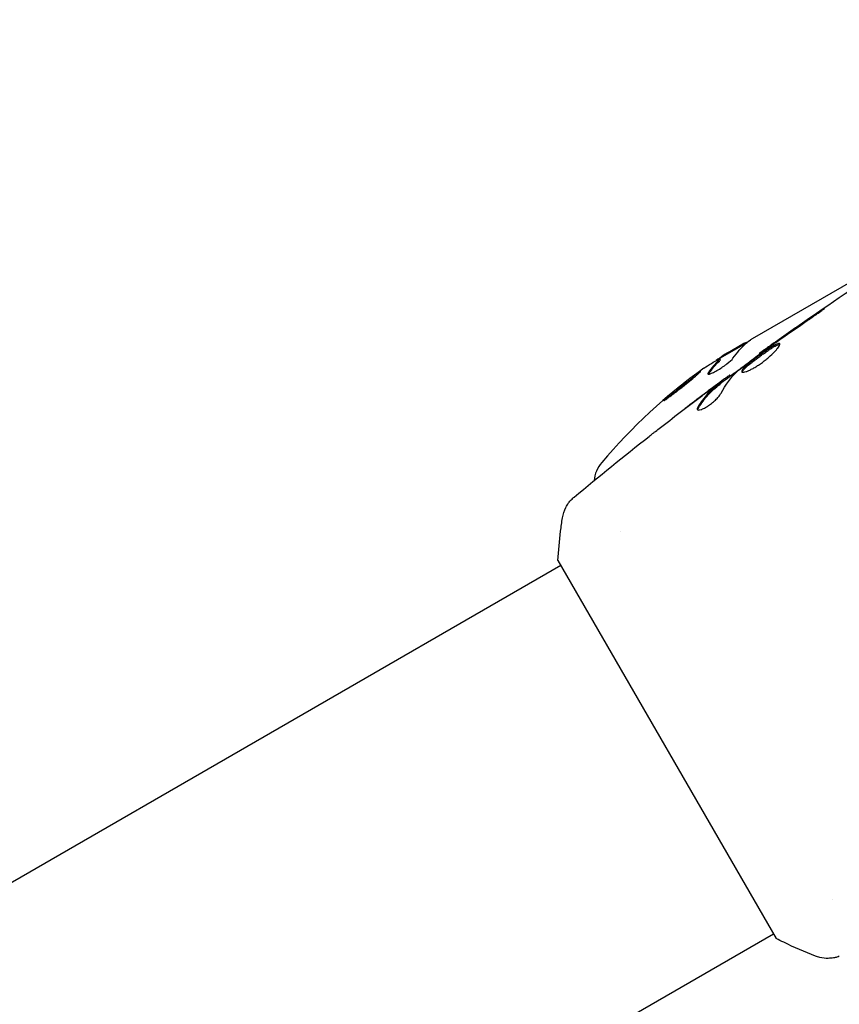
# Model space of a CAD drawing. Units: millimetres. Extents: x -5898 to 6796, y -6818 to 7870.
# Drawn here: x 1330 to 1403, y -471 to -383 of the extents above; entities that cross this region are included whole.
import ezdxf

# ---------------------------------------------------------------- set-up
doc = ezdxf.new("R2010")
doc.units = ezdxf.units.MM
doc.header["$LTSCALE"] = 20
doc.linetypes.add('HIDDEN', pattern=[9.525, 6.35, -3.175])
doc.layers.add('2d', color=230, linetype='Continuous')
doc.layers.add('EN-Free_Space_Hatch', color=10, linetype='HIDDEN')

msp = doc.modelspace()

# ---------------------------------------------------------------- hatches: boundary and pattern name
at = {"layer": 'EN-Free_Space_Hatch'}
h = msp.add_hatch(dxfattribs=at)
h.set_pattern_fill('ANSI31', color=256, scale=100)
h.set_pattern_definition([(346.7138, (-3961.82, 5322.57), (72.966, 309.002), [])])
edge = h.paths.add_edge_path()
edge.add_arc((-714.363, 6002.688), 1121.1, 214.150824, 252.579843)
edge.add_arc((-1646.042, 3033.358), 1990.965, 34.402386, 72.579843, ccw=False)
edge.add_line((-3.316, 4158.256), (828.22, 5598.52))
edge.add_arc((1694.246, 5098.52), 1000, -30, 150, ccw=False)
edge.add_line((2560.271, 4598.52), (1334.545, 2475.5))
edge.add_arc((468.52, 2975.5), 1000, 240.716701, 330, ccw=False)
edge.add_arc((-478.166, 2992.468), 1000, 210, 297.229626, ccw=False)
edge.add_line((-1344.192, 2492.468), (-1642.757, 3009.599))
edge.add_arc((-1231.051, 5265.201), 2292.868, 211.713811, 259.655883, ccw=False)
edge.add_line((-3181.558, 4059.894), (-3961.821, 5322.566))
edge.add_arc((-3111.136, 5848.243), 1000, 31.713811, 211.713811, ccw=False)
edge.add_line((-2260.452, 6373.92), (-1642.143, 5373.333))
edge = h.paths.add_edge_path()
edge.add_arc((-2365.079, 1623), 500, 0, 360)
edge = h.paths.add_edge_path()
edge.add_line((-3314.295, -2950.631), (-1958.962, -4421.37))
edge.add_line((-1958.962, -4421.37), (-3195.22, -5560.621))
edge.add_arc((-3872.887, -4825.252), 1000, 222.661562, 312.661562, ccw=False)
edge.add_arc((-3872.887, -4825.252), 1000, 132.661562, 222.661562, ccw=False)
edge.add_line((-4550.553, -4089.882), (-3314.295, -2950.631))

# ---------------------------------------------------------------- linework, layer by layer
at = {"layer": '2d'}
for p, q in [((1395.611, -411.298), (1411.208, -402.293)), ((1395.02, -411.755), (1392.722, -413.081)), ((1393.371, -412.591), (1394.743, -411.799)), ((1392.734, -413.222), (1392.684, -413.135)), ((1396.272, -412.684), (1396.239, -412.627)), ((1392.803, -415.305), (1392.753, -415.218)), ((1393.629, -414.653), (1393.588, -414.581)), ((1383.795, -428.512), (1383.795, -428.512)), ((1378.473, -431.585), (912.378, -700.685)), ((1378.223, -431.152), (1397.723, -464.927)), ((1402.795, -461.421), (1402.795, -461.421)), ((931.378, -733.594), (1397.473, -464.494))]:
    msp.add_line(p, q, dxfattribs=at)
for centre, radius, start, end in [((1420.357, -454.63), 49.9, 123.62794, 123.81349), ((1420.357, -454.63), 50, 125.57751, 139.85225), ((1384.431, -424.327), 3, 139.85225, 173.86389)]:
    msp.add_arc(centre, radius, start, end, dxfattribs=at)
at = {"layer": '2d', "extrusion": (0, 0, -1)}
for centre, major_axis, ratio, start_param, end_param in [((1421.353, -454.055), (-24.992, 43.288), 0.385779, -0.172684, -0.083959), ((1416.957, -456.594), (-24.904, 43.136), 0.438198, -0.042766, 0.02969), ((1419.051, -455.385), (-24.937, 43.192), 0.372483, -0.173016, -0.098846)]:
    msp.add_ellipse(centre, major_axis=major_axis, ratio=ratio, start_param=start_param, end_param=end_param, dxfattribs=at)
at = {"layer": '2d'}
for centre, major_axis, ratio, start_param, end_param in [((1419.051, -455.385), (-24.987, 43.278), 0.372483, 0.098647, 0.172666), ((1420.639, -454.467), (-24.998, 43.297), 0.886633, 0.070459, 0.087901)]:
    msp.add_ellipse(centre, major_axis=major_axis, ratio=ratio, start_param=start_param, end_param=end_param, dxfattribs=at)
for points, knots in [([(1396.239, -412.627), (1398.926, -410.691), (1401.645, -408.801), (1406.737, -405.386), (1409.102, -403.849), (1411.488, -402.346)], [0, 0, 0, 0, 10.001335, 10.001335, 18.519664, 18.519664, 18.519664, 18.519664]), ([(1400.504, -409.714), (1400.643, -409.62), (1400.79, -409.519), (1401.011, -409.365), (1401.084, -409.314), (1401.227, -409.213), (1401.298, -409.162), (1401.5, -409.018), (1401.623, -408.929), (1401.828, -408.782), (1401.911, -408.721), (1402.02, -408.638), (1402.048, -408.615), (1402.045, -408.61), (1402.037, -408.614), (1402.006, -408.631), (1401.984, -408.644), (1401.838, -408.735), (1401.614, -408.885), (1401.338, -409.073)], [0, 0, 0, 0, 0.000535625, 0.000535625, 0.000803438, 0.000803438, 0.001071251, 0.001071251, 0.001606876, 0.001606876, 0.002142502, 0.002142502, 0.002678127, 0.002678127, 0.00294594, 0.00294594, 0.003213752, 0.003213752, 0.004285003, 0.004285003, 0.004285003, 0.004285003]), ([(1395.134, -411.654), (1395.099, -411.659), (1395.053, -411.671), (1394.928, -411.716), (1394.843, -411.752), (1394.743, -411.799)], [0.000109179, 0.000109179, 0.000109179, 0.000109179, 0.000612586, 0.000612586, 0.001224972, 0.001224972, 0.001224972, 0.001224972]), ([(1394.362, -414.141), (1394.811, -413.785), (1395.266, -413.435), (1396.183, -412.747), (1396.646, -412.409), (1397.108, -412.071)], [0, 0, 0, 0, 0.001910154, 0.001910154, 0.003820307, 0.003820307, 0.003820307, 0.003820307]), ([(1398.044, -411.776), (1398.034, -411.758), (1398.013, -411.748), (1397.951, -411.748), (1397.91, -411.757), (1397.758, -411.809), (1397.617, -411.881), (1397.364, -412.029), (1397.271, -412.086), (1397.077, -412.211), (1396.975, -412.278), (1396.762, -412.422), (1396.652, -412.498), (1396.43, -412.654), (1396.318, -412.734), (1396.092, -412.899), (1395.982, -412.981), (1395.766, -413.143), (1395.66, -413.226), (1395.459, -413.384), (1395.365, -413.46), (1395.188, -413.608), (1395.106, -413.68), (1394.888, -413.879), (1394.777, -413.995), (1394.643, -414.178), (1394.62, -414.247), (1394.643, -414.287)], [0.006652238, 0.006652238, 0.006652238, 0.006652238, 0.007065568, 0.007065568, 0.007478898, 0.007478898, 0.008305558, 0.008305558, 0.008718887, 0.008718887, 0.009132217, 0.009132217, 0.009545547, 0.009545547, 0.009958877, 0.009958877, 0.010372206, 0.010372206, 0.010785536, 0.010785536, 0.011198866, 0.011198866, 0.011612196, 0.011612196, 0.012438855, 0.012438855, 0.013265515, 0.013265515, 0.013265515, 0.013265515]), ([(1394.643, -414.287), (1394.654, -414.308), (1394.677, -414.32), (1394.745, -414.331), (1394.791, -414.329), (1394.901, -414.309), (1394.966, -414.292), (1395.115, -414.241), (1395.199, -414.208), (1395.379, -414.127), (1395.475, -414.079), (1395.681, -413.97), (1395.789, -413.908), (1396.009, -413.774), (1396.122, -413.701), (1396.349, -413.546), (1396.461, -413.465), (1396.683, -413.298), (1396.794, -413.211), (1397.003, -413.037), (1397.103, -412.95), (1397.39, -412.689), (1397.556, -412.522), (1397.757, -412.296), (1397.815, -412.226), (1397.913, -412.098), (1397.954, -412.039), (1398.014, -411.936), (1398.035, -411.893), (1398.055, -411.822), (1398.055, -411.794), (1398.044, -411.776)], [0, 0, 0, 0, 0.000415765, 0.000415765, 0.00083153, 0.00083153, 0.001247295, 0.001247295, 0.00166306, 0.00166306, 0.002078825, 0.002078825, 0.002494589, 0.002494589, 0.002910354, 0.002910354, 0.003326119, 0.003326119, 0.003741884, 0.003741884, 0.004157649, 0.004157649, 0.004989179, 0.004989179, 0.005404944, 0.005404944, 0.005820709, 0.005820709, 0.006236474, 0.006236474, 0.006652238, 0.006652238, 0.006652238, 0.006652238]), ([(1394.687, -414.32), (1394.688, -414.312), (1394.69, -414.304), (1394.704, -414.262), (1394.727, -414.222), (1394.794, -414.129), (1394.838, -414.078), (1394.946, -413.964), (1395.01, -413.901), (1395.156, -413.768), (1395.236, -413.698), (1395.413, -413.55), (1395.509, -413.472), (1395.809, -413.235), (1396.031, -413.068), (1396.365, -412.824), (1396.479, -412.743), (1396.702, -412.586), (1396.81, -412.511), (1397.023, -412.367), (1397.127, -412.298), (1397.321, -412.174), (1397.412, -412.118), (1397.667, -411.968), (1397.807, -411.897), (1397.96, -411.844), (1398.001, -411.836), (1398.039, -411.836), (1398.044, -411.836), (1398.05, -411.837)], [0.00030701, 0.00030701, 0.00030701, 0.00030701, 0.000413434, 0.000413434, 0.000826868, 0.000826868, 0.001240303, 0.001240303, 0.001653737, 0.001653737, 0.002067171, 0.002067171, 0.002480605, 0.002480605, 0.003307474, 0.003307474, 0.003720908, 0.003720908, 0.004134342, 0.004134342, 0.004547777, 0.004547777, 0.004961211, 0.004961211, 0.005788079, 0.005788079, 0.006201514, 0.006201514, 0.006283371, 0.006283371, 0.006283371, 0.006283371]), ([(1397.15, -411.984), (1397.009, -412.084), (1396.882, -412.173), (1396.658, -412.332), (1396.56, -412.401), (1396.403, -412.512), (1396.342, -412.555), (1396.26, -412.613), (1396.239, -412.627), (1396.239, -412.627)], [0, 0, 0, 0, 0.000630096, 0.000630096, 0.001260193, 0.001260193, 0.001890289, 0.001890289, 0.002520386, 0.002520386, 0.002520386, 0.002520386]), ([(1391.666, -414.349), (1391.623, -414.409), (1391.61, -414.453), (1391.633, -414.489), (1391.648, -414.496), (1391.691, -414.5), (1391.72, -414.497), (1391.826, -414.474), (1391.924, -414.437), (1392.155, -414.33), (1392.292, -414.258), (1392.579, -414.09), (1392.732, -413.994), (1392.956, -413.842), (1393.031, -413.79), (1393.174, -413.687), (1393.243, -413.635), (1393.575, -413.378), (1393.775, -413.191), (1393.863, -413.068)], [0.000000216, 0.000000216, 0.000000216, 0.000000216, 0.000538822, 0.000538822, 0.000808126, 0.000808126, 0.001077429, 0.001077429, 0.001616036, 0.001616036, 0.002154642, 0.002154642, 0.002693249, 0.002693249, 0.002962552, 0.002962552, 0.003231855, 0.003231855, 0.004309069, 0.004309069, 0.004309069, 0.004309069]), ([(1390.977, -414.227), (1390.972, -414.217), (1390.922, -414.242), (1390.788, -414.328), (1390.733, -414.365), (1390.605, -414.453), (1390.534, -414.505), (1390.375, -414.62), (1390.287, -414.685), (1390.102, -414.824), (1390.005, -414.897), (1389.698, -415.132), (1389.481, -415.301), (1389.154, -415.561), (1389.047, -415.647), (1388.837, -415.817), (1388.733, -415.902), (1388.535, -416.064), (1388.441, -416.142), (1388.264, -416.291), (1388.181, -416.362), (1387.958, -416.555), (1387.839, -416.662), (1387.683, -416.814), (1387.645, -416.859), (1387.651, -416.869)], [0.001671872, 0.001671872, 0.001671872, 0.001671872, 0.002498025, 0.002498025, 0.002911101, 0.002911101, 0.003324177, 0.003324177, 0.003737254, 0.003737254, 0.00415033, 0.00415033, 0.004976483, 0.004976483, 0.005389559, 0.005389559, 0.005802636, 0.005802636, 0.006215712, 0.006215712, 0.006628789, 0.006628789, 0.007454942, 0.007454942, 0.008281094, 0.008281094, 0.008281094, 0.008281094]), ([(1387.651, -416.869), (1387.654, -416.874), (1387.668, -416.871), (1387.717, -416.847), (1387.751, -416.826), (1387.841, -416.769), (1387.896, -416.731), (1388.023, -416.643), (1388.095, -416.592), (1388.255, -416.475), (1388.341, -416.411), (1388.525, -416.273), (1388.624, -416.197), (1388.827, -416.041), (1388.932, -415.961), (1389.146, -415.793), (1389.255, -415.707), (1389.579, -415.45), (1389.795, -415.275), (1390.189, -414.951), (1390.37, -414.799), (1390.596, -414.604), (1390.663, -414.545), (1390.778, -414.441), (1390.828, -414.395), (1390.906, -414.32), (1390.935, -414.29), (1390.972, -414.246), (1390.98, -414.232), (1390.977, -414.227)], [0.008281094, 0.008281094, 0.008281094, 0.008281094, 0.00869387, 0.00869387, 0.009106646, 0.009106646, 0.009519421, 0.009519421, 0.009932197, 0.009932197, 0.010344972, 0.010344972, 0.010757748, 0.010757748, 0.011170523, 0.011170523, 0.011583299, 0.011583299, 0.01240885, 0.01240885, 0.013234401, 0.013234401, 0.013647177, 0.013647177, 0.014059952, 0.014059952, 0.014472728, 0.014472728, 0.014885503, 0.014885503, 0.014885503, 0.014885503]), ([(1392.787, -415.276), (1393.3, -414.894), (1393.815, -414.514), (1394.511, -414.005), (1394.69, -413.874), (1394.869, -413.743)], [8.06827, 8.06827, 8.06827, 8.06827, 10.001335, 10.001335, 10.671994, 10.671994, 10.671994, 10.671994]), ([(1387.968, -416.681), (1388.024, -416.631), (1388.088, -416.574), (1388.233, -416.449), (1388.315, -416.379), (1388.492, -416.23), (1388.587, -416.151), (1388.883, -415.908), (1389.099, -415.733), (1389.422, -415.476), (1389.532, -415.39), (1389.746, -415.222), (1389.851, -415.141), (1390.054, -414.986), (1390.153, -414.911), (1390.338, -414.772), (1390.424, -414.708), (1390.58, -414.595), (1390.649, -414.545), (1390.711, -414.502)], [0.00617449, 0.00617449, 0.00617449, 0.00617449, 0.00656405, 0.00656405, 0.006976911, 0.006976911, 0.007389773, 0.007389773, 0.008215496, 0.008215496, 0.008628358, 0.008628358, 0.00904122, 0.00904122, 0.009454081, 0.009454081, 0.009866943, 0.009866943, 0.010260926, 0.010260926, 0.010260926, 0.010260926]), ([(1393.449, -414.669), (1393.417, -414.692), (1393.365, -414.729), (1393.221, -414.834), (1393.131, -414.899), (1392.818, -415.13), (1392.556, -415.325), (1392.284, -415.528)], [0, 0, 0, 0, 0.000502775, 0.000502775, 0.001005549, 0.001005549, 0.002011098, 0.002011098, 0.002011098, 0.002011098]), ([(1392.463, -415.417), (1392.538, -415.362), (1392.599, -415.319), (1392.695, -415.252), (1392.727, -415.231), (1392.773, -415.205), (1392.737, -415.239), (1392.638, -415.32)], [0, 0, 0, 0, 0.000405419, 0.000405419, 0.000810838, 0.000810838, 0.001621676, 0.001621676, 0.001621676, 0.001621676]), ([(1392.638, -415.32), (1392.458, -415.466), (1392.275, -415.608), (1391.927, -415.918), (1391.76, -416.083), (1391.28, -416.611), (1390.988, -417.004), (1390.723, -417.438)], [0, 0, 0, 0, 0.001485171, 0.001485171, 0.002970341, 0.002970341, 0.005940682, 0.005940682, 0.005940682, 0.005940682]), ([(1390.775, -417.527), (1391.039, -417.093), (1391.331, -416.699), (1391.81, -416.171), (1391.977, -416.005), (1392.325, -415.695), (1392.508, -415.553), (1392.688, -415.407)], [0, 0, 0, 0, 0.002970524, 0.002970524, 0.004455786, 0.004455786, 0.005941048, 0.005941048, 0.005941048, 0.005941048]), ([(1391.041, -416.469), (1391.313, -416.265), (1391.57, -416.073), (1392.057, -415.712), (1392.274, -415.554), (1392.463, -415.417)], [0, 0, 0, 0, 0.001015532, 0.001015532, 0.002031065, 0.002031065, 0.002031065, 0.002031065]), ([(1392.688, -415.407), (1392.738, -415.367), (1392.771, -415.338), (1392.8, -415.312), (1392.804, -415.306), (1392.804, -415.305)], [0, 0, 0, 0, 0.0004054221, 0.0004054221, 0.0006379335, 0.0006379335, 0.0006379335, 0.0006379335]), ([(1390.671, -417.657), (1390.689, -417.688), (1390.727, -417.705), (1390.841, -417.708), (1390.917, -417.694), (1391.098, -417.634), (1391.204, -417.588), (1391.432, -417.469), (1391.556, -417.394), (1391.802, -417.227), (1391.927, -417.133), (1392.161, -416.938), (1392.273, -416.836), (1392.47, -416.638), (1392.558, -416.54), (1392.701, -416.36), (1392.757, -416.277), (1392.796, -416.204)], [0.000672322, 0.000672322, 0.000672322, 0.000672322, 0.001130161, 0.001130161, 0.001588, 0.001588, 0.002045839, 0.002045839, 0.002503678, 0.002503678, 0.002961518, 0.002961518, 0.003419357, 0.003419357, 0.003877196, 0.003877196, 0.004335035, 0.004335035, 0.004335035, 0.004335035]), ([(1390.723, -417.438), (1390.693, -417.488), (1390.673, -417.531), (1390.656, -417.604), (1390.658, -417.635), (1390.671, -417.657)], [0, 0, 0, 0, 0.0003361609, 0.0003361609, 0.0006723218, 0.0006723218, 0.0006723218, 0.0006723218]), ([(1386.368, -420.055), (1386.4, -420.029), (1386.437, -420.001), (1386.526, -419.931), (1386.581, -419.888), (1386.701, -419.794), (1386.766, -419.743), (1386.969, -419.585), (1387.117, -419.47), (1387.272, -419.35)], [0.003802953, 0.003802953, 0.003802953, 0.003802953, 0.004028258, 0.004028258, 0.004321052, 0.004321052, 0.004613847, 0.004613847, 0.005199436, 0.005199436, 0.005199436, 0.005199436]), ([(1378.628, -427.323), (1378.678, -427.003), (1378.781, -426.688), (1379.001, -426.261), (1379.085, -426.127), (1379.253, -425.899), (1379.333, -425.804), (1379.502, -425.625), (1379.594, -425.541), (1379.674, -425.474)], [0, 0, 0, 0, 0.971802, 0.971802, 1.448447, 1.448447, 1.834818, 1.834818, 2.252163, 2.252163, 2.252163, 2.252163]), ([(1378.223, -431.152), (1378.274, -430.268), (1378.355, -429.383), (1378.512, -428.115), (1378.568, -427.715), (1378.628, -427.323)], [0, 0, 0, 0, 2.660887, 2.660887, 3.904745, 3.904745, 3.904745, 3.904745]), ([(1401.241, -466.49), (1400.305, -466.126), (1399.339, -465.71), (1398.171, -465.149), (1397.946, -465.039), (1397.723, -464.927)], [0, 0, 0, 0, 3.150023, 3.150023, 3.901435, 3.901435, 3.901435, 3.901435]), ([(1403.365, -466.51), (1403.299, -466.534), (1403.222, -466.559), (1403.051, -466.608), (1402.954, -466.63), (1402.702, -466.675), (1402.542, -466.691), (1402.127, -466.698), (1401.868, -466.67), (1401.491, -466.578), (1401.365, -466.538), (1401.242, -466.49)], [0, 0, 0, 0, 0.281105, 0.281105, 0.591987, 0.591987, 1.075535, 1.075535, 1.846945, 1.846945, 2.242897, 2.242897, 2.242897, 2.242897])]:
    msp.add_open_spline(points, degree=3, knots=knots, dxfattribs=at)
for points in [[(1397.696, -411.652), (1398.628, -411), (1399.562, -410.351), (1400.504, -409.714)], [(1401.338, -409.073), (1400.216, -409.837), (1399.101, -410.61), (1397.991, -411.391)], [(1395.049, -411.728), (1395.145, -411.641), (1395.268, -411.543), (1395.418, -411.434)], [(1395.134, -411.654), (1395.214, -411.586), (1395.309, -411.513), (1395.418, -411.434)], [(1395.418, -411.434), (1395.446, -411.413), (1395.475, -411.392), (1395.506, -411.371)], [(1395.506, -411.371), (1395.539, -411.347), (1395.574, -411.323), (1395.611, -411.298)], [(1397.991, -411.391), (1397.693, -411.601), (1397.412, -411.799), (1397.15, -411.984)], [(1397.465, -411.814), (1397.543, -411.759), (1397.62, -411.705), (1397.696, -411.652)], [(1397.108, -412.071), (1397.218, -411.99), (1397.346, -411.898), (1397.465, -411.814)], [(1392.669, -413.16), (1392.648, -413.182), (1392.625, -413.206), (1392.598, -413.233)], [(1392.624, -413.153), (1392.66, -413.135), (1392.681, -413.129), (1392.684, -413.135)], [(1392.648, -413.32), (1392.675, -413.293), (1392.699, -413.269), (1392.719, -413.247)], [(1392.684, -413.135), (1392.686, -413.138), (1392.681, -413.147), (1392.669, -413.16)], [(1392.719, -413.247), (1392.731, -413.234), (1392.736, -413.225), (1392.734, -413.222)], [(1393.371, -412.591), (1393.24, -412.676), (1393.117, -412.759), (1393.001, -412.838)], [(1396.239, -412.627), (1396.239, -412.627), (1396.239, -412.627), (1396.239, -412.627)], [(1391.666, -414.349), (1391.624, -414.408), (1391.61, -414.451), (1391.624, -414.475)], [(1392.796, -416.204), (1393.203, -415.449), (1393.682, -414.795), (1394.237, -414.248)], [(1394.237, -414.248), (1394.264, -414.221), (1394.307, -414.184), (1394.362, -414.141)], [(1391.681, -414.499), (1391.688, -414.481), (1391.7, -414.46), (1391.716, -414.437)], [(1393.588, -414.581), (1393.585, -414.577), (1393.539, -414.606), (1393.449, -414.669)], [(1392.284, -415.528), (1391.947, -415.779), (1391.613, -416.03), (1391.281, -416.28)], [(1387.272, -419.35), (1388.52, -418.379), (1389.777, -417.419), (1391.041, -416.469)], [(1387.968, -416.681), (1388.01, -416.644), (1388.056, -416.603), (1388.106, -416.559)], [(1391.281, -416.28), (1390.712, -416.71), (1390.144, -417.141), (1389.578, -417.575)], [(1390.711, -417.692), (1390.713, -417.649), (1390.734, -417.594), (1390.775, -417.527)], [(1379.674, -425.474), (1381.879, -423.635), (1384.111, -421.828), (1386.368, -420.055)], [(1401.241, -466.49), (1401.241, -466.49), (1401.242, -466.49), (1401.242, -466.49)]]:
    msp.add_open_spline(points, degree=3, dxfattribs=at)

doc.saveas('drawing.dxf')
